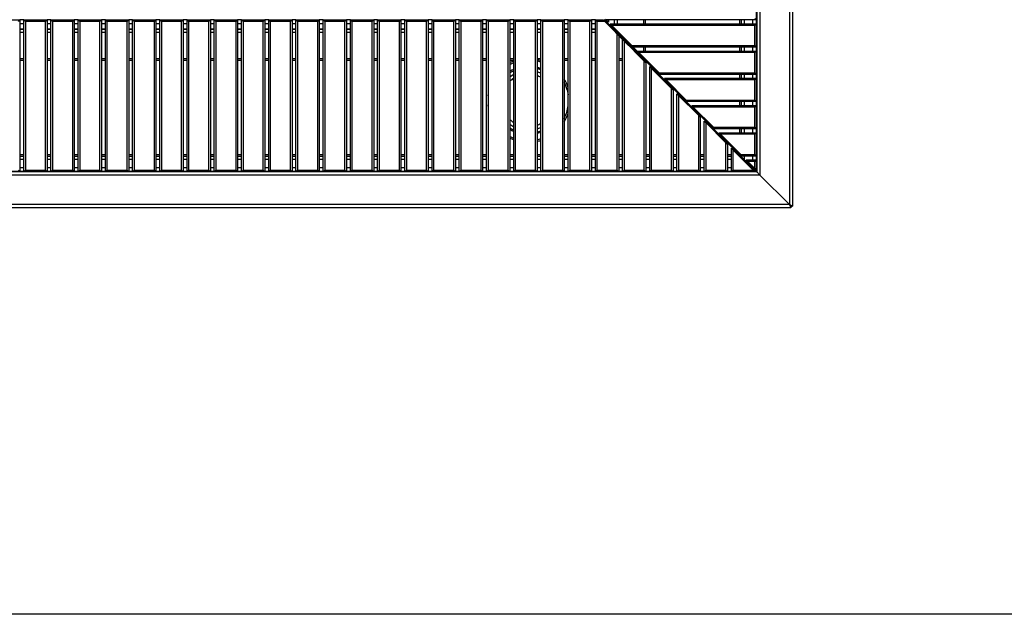
# Model space of a CAD drawing. Units: millimetres. Extents: x -487784 to 86236, y -9200 to 132950.
# Drawn here: x 10734 to 12000, y -9200 to -8436 of the extents above; entities that cross this region are included whole.
import ezdxf

# ---------------------------------------------------------------- set-up
doc = ezdxf.new("R2010")
doc.units = ezdxf.units.MM
doc.layers.add('Estructura', color=40, linetype='Continuous')

msp = doc.modelspace()

# ---------------------------------------------------------------- linework, layer by layer
at = {"color": 7, "linetype": 'Continuous', "lineweight": 25}
for p, q in [((11723.59, -6401.33), (11723.59, -8673.33)), ((11727.59, -6399.33), (11727.59, -8675.33)), ((11681.59, -6443.33), (11681.59, -8631.33)), ((11685.59, -6439.33), (11685.59, -8635.33)), ((11681.09, -8405.83), (11681.09, -8435.83)), ((10704.09, -8435.83), (10734.09, -8435.83)), ((10732.09, -8437.83), (10734.09, -8435.83)), ((10734.09, -8435.83), (10734.09, -8630.83)), ((10739.09, -8435.83), (10734.09, -8435.83)), ((10739.09, -8440.83), (10734.09, -8440.83)), ((10739.09, -8630.83), (10739.09, -8435.83)), ((10739.09, -8435.83), (10741.09, -8437.83)), ((10739.09, -8435.83), (10769.09, -8435.83)), ((10741.09, -8437.83), (10741.09, -8628.83)), ((10767.09, -8437.83), (10741.09, -8437.83)), ((10767.09, -8437.83), (10769.09, -8435.83)), ((10767.09, -8628.83), (10767.09, -8437.83)), ((10769.09, -8435.83), (10769.09, -8630.83)), ((10774.09, -8435.83), (10769.09, -8435.83)), ((10774.09, -8440.83), (10769.09, -8440.83)), ((10774.09, -8630.83), (10774.09, -8435.83)), ((10774.09, -8435.83), (10776.09, -8437.83)), ((10774.09, -8435.83), (10804.09, -8435.83)), ((10776.09, -8437.83), (10776.09, -8628.83)), ((10802.09, -8437.83), (10776.09, -8437.83)), ((10802.09, -8437.83), (10804.09, -8435.83)), ((10802.09, -8628.83), (10802.09, -8437.83)), ((10804.09, -8435.83), (10804.09, -8630.83)), ((10809.09, -8435.83), (10804.09, -8435.83)), ((10809.09, -8440.83), (10804.09, -8440.83)), ((10809.09, -8630.83), (10809.09, -8435.83)), ((10809.09, -8435.83), (10811.09, -8437.83)), ((10809.09, -8435.83), (10839.09, -8435.83)), ((10811.09, -8437.83), (10811.09, -8628.83)), ((10837.09, -8437.83), (10811.09, -8437.83)), ((10837.09, -8437.83), (10839.09, -8435.83)), ((10837.09, -8628.83), (10837.09, -8437.83)), ((10839.09, -8435.83), (10839.09, -8630.83)), ((10844.09, -8435.83), (10839.09, -8435.83)), ((10844.09, -8440.83), (10839.09, -8440.83)), ((10844.09, -8630.83), (10844.09, -8435.83)), ((10844.09, -8435.83), (10846.09, -8437.83)), ((10844.09, -8435.83), (10874.09, -8435.83)), ((10846.09, -8437.83), (10846.09, -8628.83)), ((10872.09, -8437.83), (10846.09, -8437.83)), ((10872.09, -8437.83), (10874.09, -8435.83)), ((10872.09, -8628.83), (10872.09, -8437.83)), ((10874.09, -8435.83), (10874.09, -8630.83)), ((10879.09, -8435.83), (10874.09, -8435.83)), ((10879.09, -8440.83), (10874.09, -8440.83)), ((10879.09, -8435.83), (10881.09, -8437.83)), ((10879.09, -8435.83), (10909.09, -8435.83)), ((10879.09, -8630.83), (10879.09, -8435.83)), ((10881.09, -8437.83), (10881.09, -8628.83)), ((10907.09, -8437.83), (10881.09, -8437.83)), ((10907.09, -8437.83), (10909.09, -8435.83)), ((10907.09, -8628.83), (10907.09, -8437.83)), ((10909.09, -8435.83), (10909.09, -8630.83)), ((10914.09, -8435.83), (10909.09, -8435.83)), ((10914.09, -8440.83), (10909.09, -8440.83)), ((10914.09, -8630.83), (10914.09, -8435.83)), ((10914.09, -8435.83), (10916.09, -8437.83)), ((10914.09, -8435.83), (10944.09, -8435.83)), ((10916.09, -8437.83), (10916.09, -8628.83)), ((10942.09, -8437.83), (10916.09, -8437.83)), ((10942.09, -8437.83), (10944.09, -8435.83)), ((10942.09, -8628.83), (10942.09, -8437.83)), ((10944.09, -8435.83), (10944.09, -8630.83)), ((10949.09, -8435.83), (10944.09, -8435.83)), ((10949.09, -8440.83), (10944.09, -8440.83)), ((10949.09, -8435.83), (10951.09, -8437.83)), ((10949.09, -8435.83), (10979.09, -8435.83)), ((10949.09, -8630.83), (10949.09, -8435.83)), ((10977.09, -8437.83), (10951.09, -8437.83)), ((10951.09, -8437.83), (10951.09, -8628.83)), ((10977.09, -8437.83), (10979.09, -8435.83)), ((10977.09, -8628.83), (10977.09, -8437.83)), ((10979.09, -8435.83), (10979.09, -8630.83)), ((10984.09, -8435.83), (10979.09, -8435.83)), ((10984.09, -8440.83), (10979.09, -8440.83)), ((10984.09, -8630.83), (10984.09, -8435.83)), ((10984.09, -8435.83), (10986.09, -8437.83)), ((10984.09, -8435.83), (11014.09, -8435.83)), ((10986.09, -8437.83), (10986.09, -8628.83)), ((11012.09, -8437.83), (10986.09, -8437.83)), ((11012.09, -8437.83), (11014.09, -8435.83)), ((11012.09, -8628.83), (11012.09, -8437.83)), ((11014.09, -8435.83), (11014.09, -8630.83)), ((11019.09, -8435.83), (11014.09, -8435.83)), ((11019.09, -8440.83), (11014.09, -8440.83)), ((11019.09, -8630.83), (11019.09, -8435.83)), ((11019.09, -8435.83), (11021.09, -8437.83)), ((11019.09, -8435.83), (11049.09, -8435.83)), ((11021.09, -8437.83), (11021.09, -8628.83)), ((11047.09, -8437.83), (11021.09, -8437.83)), ((11047.09, -8437.83), (11049.09, -8435.83)), ((11047.09, -8628.83), (11047.09, -8437.83)), ((11049.09, -8435.83), (11049.09, -8630.83)), ((11054.09, -8435.83), (11049.09, -8435.83)), ((11054.09, -8440.83), (11049.09, -8440.83)), ((11054.09, -8630.83), (11054.09, -8435.83)), ((11054.09, -8435.83), (11056.09, -8437.83)), ((11054.09, -8435.83), (11084.09, -8435.83)), ((11056.09, -8437.83), (11056.09, -8628.83)), ((11082.09, -8437.83), (11056.09, -8437.83)), ((11082.09, -8437.83), (11084.09, -8435.83)), ((11082.09, -8628.83), (11082.09, -8437.83)), ((11084.09, -8435.83), (11084.09, -8630.83)), ((11089.09, -8435.83), (11084.09, -8435.83)), ((11089.09, -8440.83), (11084.09, -8440.83)), ((11089.09, -8630.83), (11089.09, -8435.83)), ((11089.09, -8435.83), (11091.09, -8437.83)), ((11089.09, -8435.83), (11119.09, -8435.83)), ((11091.09, -8437.83), (11091.09, -8628.83)), ((11117.09, -8437.83), (11091.09, -8437.83)), ((11117.09, -8437.83), (11119.09, -8435.83)), ((11117.09, -8628.83), (11117.09, -8437.83)), ((11119.09, -8435.83), (11119.09, -8630.83)), ((11124.09, -8435.83), (11119.09, -8435.83)), ((11124.09, -8440.83), (11119.09, -8440.83)), ((11124.09, -8630.83), (11124.09, -8435.83)), ((11124.09, -8435.83), (11126.09, -8437.83)), ((11124.09, -8435.83), (11154.09, -8435.83)), ((11126.09, -8437.83), (11126.09, -8628.83)), ((11152.09, -8437.83), (11126.09, -8437.83)), ((11152.09, -8437.83), (11154.09, -8435.83)), ((11152.09, -8628.83), (11152.09, -8437.83)), ((11154.09, -8435.83), (11154.09, -8630.83)), ((11159.09, -8435.83), (11154.09, -8435.83)), ((11159.09, -8440.83), (11154.09, -8440.83)), ((11159.09, -8435.83), (11161.09, -8437.83)), ((11159.09, -8435.83), (11189.09, -8435.83)), ((11159.09, -8630.83), (11159.09, -8435.83)), ((11187.09, -8437.83), (11161.09, -8437.83)), ((11161.09, -8437.83), (11161.09, -8628.83)), ((11187.09, -8437.83), (11189.09, -8435.83)), ((11187.09, -8628.83), (11187.09, -8437.83)), ((11189.09, -8435.83), (11189.09, -8630.83)), ((11194.09, -8435.83), (11189.09, -8435.83)), ((11194.09, -8440.83), (11189.09, -8440.83)), ((11194.09, -8435.83), (11196.09, -8437.83)), ((11194.09, -8435.83), (11224.09, -8435.83)), ((11194.09, -8630.83), (11194.09, -8435.83)), ((11222.09, -8437.83), (11196.09, -8437.83)), ((11196.09, -8437.83), (11196.09, -8628.83)), ((11222.09, -8437.83), (11224.09, -8435.83)), ((11222.09, -8628.83), (11222.09, -8437.83)), ((11224.09, -8435.83), (11224.09, -8630.83)), ((11229.09, -8435.83), (11224.09, -8435.83)), ((11229.09, -8440.83), (11224.09, -8440.83)), ((11229.09, -8630.83), (11229.09, -8435.83)), ((11229.09, -8435.83), (11231.09, -8437.83)), ((11229.09, -8435.83), (11259.09, -8435.83)), ((11231.09, -8437.83), (11231.09, -8628.83)), ((11257.09, -8437.83), (11231.09, -8437.83)), ((11257.09, -8437.83), (11259.09, -8435.83)), ((11257.09, -8628.83), (11257.09, -8437.83)), ((11259.09, -8435.83), (11259.09, -8630.83)), ((11264.09, -8435.83), (11259.09, -8435.83)), ((11264.09, -8440.83), (11259.09, -8440.83)), ((11264.09, -8630.83), (11264.09, -8435.83)), ((11264.09, -8435.83), (11266.09, -8437.83)), ((11264.09, -8435.83), (11294.09, -8435.83)), ((11266.09, -8437.83), (11266.09, -8628.83)), ((11292.09, -8437.83), (11266.09, -8437.83)), ((11292.09, -8437.83), (11294.09, -8435.83)), ((11292.09, -8628.83), (11292.09, -8437.83)), ((11294.09, -8435.83), (11294.09, -8630.83)), ((11299.09, -8435.83), (11294.09, -8435.83)), ((11299.09, -8440.83), (11294.09, -8440.83)), ((11299.09, -8435.83), (11301.09, -8437.83)), ((11299.09, -8435.83), (11329.09, -8435.83)), ((11299.09, -8630.83), (11299.09, -8435.83)), ((11327.09, -8437.83), (11301.09, -8437.83)), ((11301.09, -8437.83), (11301.09, -8628.83)), ((11327.09, -8437.83), (11329.09, -8435.83)), ((11327.09, -8628.83), (11327.09, -8437.83)), ((11329.09, -8435.83), (11329.09, -8630.83)), ((11334.09, -8435.83), (11329.09, -8435.83)), ((11334.09, -8440.83), (11329.09, -8440.83)), ((11334.09, -8630.83), (11334.09, -8435.83)), ((11334.09, -8435.83), (11336.09, -8437.83)), ((11334.09, -8435.83), (11364.09, -8435.83)), ((11336.09, -8437.83), (11336.09, -8628.83)), ((11362.09, -8437.83), (11336.09, -8437.83)), ((11362.09, -8437.83), (11364.09, -8435.83)), ((11362.09, -8628.83), (11362.09, -8437.83)), ((11364.09, -8435.83), (11364.09, -8630.83)), ((11369.09, -8435.83), (11364.09, -8435.83)), ((11369.09, -8440.83), (11364.09, -8440.83)), ((11369.09, -8435.83), (11371.09, -8437.83)), ((11369.09, -8435.83), (11399.09, -8435.83)), ((11369.09, -8630.83), (11369.09, -8435.83)), ((11397.09, -8437.83), (11371.09, -8437.83)), ((11371.09, -8437.83), (11371.09, -8628.83)), ((11397.09, -8437.83), (11399.09, -8435.83)), ((11397.09, -8628.83), (11397.09, -8437.83)), ((11399.09, -8435.83), (11399.09, -8630.83)), ((11404.09, -8435.83), (11399.09, -8435.83)), ((11404.09, -8440.83), (11399.09, -8440.83)), ((11404.09, -8435.83), (11406.09, -8437.83)), ((11404.09, -8435.83), (11434.09, -8435.83)), ((11404.09, -8630.83), (11404.09, -8435.83)), ((11432.09, -8437.83), (11406.09, -8437.83)), ((11406.09, -8437.83), (11406.09, -8628.83)), ((11432.09, -8437.83), (11434.09, -8435.83)), ((11432.09, -8628.83), (11432.09, -8437.83)), ((11434.09, -8435.83), (11434.09, -8630.83)), ((11439.09, -8435.83), (11434.09, -8435.83)), ((11439.09, -8440.83), (11434.09, -8440.83)), ((11439.09, -8630.83), (11439.09, -8435.83)), ((11439.09, -8435.83), (11441.09, -8437.83)), ((11439.09, -8435.83), (11469.09, -8435.83)), ((11441.09, -8437.83), (11441.09, -8628.83)), ((11467.09, -8437.83), (11441.09, -8437.83)), ((11467.09, -8437.83), (11469.09, -8435.83)), ((11467.09, -8628.83), (11467.09, -8437.83)), ((11469.09, -8435.83), (11469.09, -8630.83)), ((11474.09, -8435.83), (11469.09, -8435.83)), ((11474.09, -8440.83), (11469.09, -8440.83)), ((11474.09, -8630.83), (11474.09, -8435.83)), ((11474.09, -8435.83), (11476.09, -8437.83)), ((11474.09, -8435.83), (11484.09, -8435.83)), ((11476.09, -8437.83), (11476.09, -8628.83)), ((11486.09, -8437.83), (11476.09, -8437.83)), ((11484.09, -8435.83), (11486.09, -8437.83)), ((11498.09, -8447.83), (11485.59, -8435.33)), ((11486.09, -8437.83), (11502.09, -8453.83)), ((11487.09, -8434.83), (11488.09, -8435.83)), ((11681.09, -8435.83), (11488.09, -8435.83)), ((11491.09, -8438.83), (11488.09, -8435.83)), ((11491.09, -8435.83), (11491.09, -8438.83)), ((11493.09, -8440.83), (11495.09, -8442.83)), ((11493.09, -8440.83), (11681.09, -8440.83)), ((11679.09, -8442.83), (11495.09, -8442.83)), ((11495.09, -8442.83), (11521.09, -8468.83)), ((11498.09, -8435.83), (11498.09, -8440.83)), ((11498.24, -8435.83), (11498.24, -8440.83)), ((11502.18, -8435.83), (11502.18, -8440.83)), ((11536.22, -8435.83), (11536.22, -8440.83)), ((11538.19, -8435.83), (11538.19, -8440.83)), ((11659.59, -8435.83), (11659.59, -8440.83)), ((11661.59, -8435.83), (11661.59, -8440.83)), ((11665.59, -8435.83), (11665.59, -8440.83)), ((11676.09, -8435.83), (11676.09, -8440.83)), ((11681.09, -8435.83), (11679.09, -8433.83)), ((11679.09, -8442.83), (11681.09, -8440.83)), ((11679.09, -8468.83), (11679.09, -8442.83)), ((11681.09, -8435.83), (11681.09, -8440.83)), ((11681.09, -8440.83), (11681.09, -8470.83)), ((10739.09, -8447.83), (10734.09, -8447.83)), ((10739.09, -8447.98), (10734.09, -8447.98)), ((10739.09, -8451.92), (10734.09, -8451.92)), ((10774.09, -8447.83), (10769.09, -8447.83)), ((10774.09, -8447.98), (10769.09, -8447.98)), ((10774.09, -8451.92), (10769.09, -8451.92)), ((10809.09, -8447.83), (10804.09, -8447.83)), ((10809.09, -8447.98), (10804.09, -8447.98)), ((10809.09, -8451.92), (10804.09, -8451.92)), ((10844.09, -8447.83), (10839.09, -8447.83)), ((10844.09, -8447.98), (10839.09, -8447.98)), ((10844.09, -8451.92), (10839.09, -8451.92)), ((10879.09, -8447.83), (10874.09, -8447.83)), ((10879.09, -8447.98), (10874.09, -8447.98)), ((10879.09, -8451.92), (10874.09, -8451.92)), ((10914.09, -8447.83), (10909.09, -8447.83)), ((10914.09, -8447.98), (10909.09, -8447.98)), ((10914.09, -8451.92), (10909.09, -8451.92)), ((10949.09, -8447.83), (10944.09, -8447.83)), ((10949.09, -8447.98), (10944.09, -8447.98)), ((10949.09, -8451.92), (10944.09, -8451.92)), ((10984.09, -8447.83), (10979.09, -8447.83)), ((10984.09, -8447.98), (10979.09, -8447.98)), ((10984.09, -8451.92), (10979.09, -8451.92)), ((11019.09, -8447.83), (11014.09, -8447.83)), ((11019.09, -8447.98), (11014.09, -8447.98)), ((11019.09, -8451.92), (11014.09, -8451.92)), ((11054.09, -8447.83), (11049.09, -8447.83)), ((11054.09, -8447.98), (11049.09, -8447.98)), ((11054.09, -8451.92), (11049.09, -8451.92)), ((11089.09, -8447.83), (11084.09, -8447.83)), ((11089.09, -8447.98), (11084.09, -8447.98)), ((11089.09, -8451.92), (11084.09, -8451.92)), ((11124.09, -8447.83), (11119.09, -8447.83)), ((11124.09, -8447.98), (11119.09, -8447.98)), ((11124.09, -8451.92), (11119.09, -8451.92)), ((11159.09, -8447.83), (11154.09, -8447.83)), ((11159.09, -8447.98), (11154.09, -8447.98)), ((11159.09, -8451.92), (11154.09, -8451.92)), ((11194.09, -8447.83), (11189.09, -8447.83)), ((11194.09, -8447.98), (11189.09, -8447.98)), ((11194.09, -8451.92), (11189.09, -8451.92)), ((11229.09, -8447.83), (11224.09, -8447.83)), ((11229.09, -8447.98), (11224.09, -8447.98)), ((11229.09, -8451.92), (11224.09, -8451.92)), ((11264.09, -8447.83), (11259.09, -8447.83)), ((11264.09, -8447.98), (11259.09, -8447.98)), ((11264.09, -8451.92), (11259.09, -8451.92)), ((11299.09, -8447.83), (11294.09, -8447.83)), ((11299.09, -8447.98), (11294.09, -8447.98)), ((11299.09, -8451.92), (11294.09, -8451.92)), ((11334.09, -8447.83), (11329.09, -8447.83)), ((11334.09, -8447.98), (11329.09, -8447.98)), ((11334.09, -8451.92), (11329.09, -8451.92)), ((11369.09, -8447.83), (11364.09, -8447.83)), ((11369.09, -8447.98), (11364.09, -8447.98)), ((11369.09, -8451.92), (11364.09, -8451.92)), ((11404.09, -8447.83), (11399.09, -8447.83)), ((11404.09, -8447.98), (11399.09, -8447.98)), ((11404.09, -8451.92), (11399.09, -8451.92)), ((11439.09, -8447.83), (11434.09, -8447.83)), ((11439.09, -8447.98), (11434.09, -8447.98)), ((11439.09, -8451.92), (11434.09, -8451.92)), ((11474.09, -8447.83), (11469.09, -8447.83)), ((11474.09, -8447.98), (11469.09, -8447.98)), ((11474.09, -8451.92), (11469.09, -8451.92)), ((11498.09, -8447.83), (11496.09, -8447.83)), ((11498.24, -8447.98), (11496.24, -8447.98)), ((11498.09, -8445.83), (11498.09, -8447.83)), ((11498.09, -8447.83), (11498.24, -8447.98)), ((11498.24, -8445.98), (11498.24, -8447.98)), ((11498.24, -8447.98), (11500.21, -8451.92)), ((11498.24, -8447.98), (11500.21, -8449.95)), ((11502.18, -8449.95), (11498.24, -8447.98)), ((11500.21, -8449.95), (11498.24, -8447.98)), ((11500.21, -8451.92), (11500.18, -8451.92)), ((11500.21, -8449.95), (11500.21, -8451.92)), ((11500.21, -8449.95), (11534.25, -8483.98)), ((11500.21, -8449.95), (11502.18, -8449.95)), ((11500.21, -8451.92), (11534.25, -8485.95)), ((11502.09, -8628.83), (11502.09, -8453.83)), ((11502.09, -8453.83), (11504.09, -8455.83)), ((11502.18, -8449.92), (11502.18, -8449.95)), ((11536.22, -8483.98), (11502.18, -8449.95)), ((11504.09, -8455.83), (11504.09, -8630.83)), ((11509.09, -8630.83), (11509.09, -8460.83)), ((11509.09, -8460.83), (11511.09, -8462.83)), ((11511.09, -8462.83), (11511.09, -8628.83)), ((11511.09, -8462.83), (11537.09, -8488.83)), ((11521.09, -8468.83), (11679.09, -8468.83)), ((11521.09, -8468.83), (11523.09, -8470.83)), ((11681.09, -8470.83), (11679.09, -8468.83)), ((11681.09, -8470.83), (11523.09, -8470.83)), ((11528.09, -8475.83), (11530.09, -8477.83)), ((11528.09, -8475.83), (11681.09, -8475.83)), ((11530.09, -8477.83), (11556.09, -8503.83)), ((11679.09, -8477.83), (11530.09, -8477.83)), ((11536.22, -8470.83), (11536.22, -8475.83)), ((11538.19, -8470.83), (11538.19, -8475.83)), ((11659.59, -8470.83), (11659.59, -8475.83)), ((11661.59, -8470.83), (11661.59, -8475.83)), ((11665.59, -8470.83), (11665.59, -8475.83)), ((11676.09, -8470.83), (11676.09, -8475.83)), ((11679.09, -8477.83), (11681.09, -8475.83)), ((11679.09, -8503.83), (11679.09, -8477.83)), ((11681.09, -8470.83), (11681.09, -8475.83)), ((11681.09, -8475.83), (11681.09, -8505.83)), ((10739.09, -8485.95), (10734.09, -8485.95)), ((10739.09, -8487.92), (10734.09, -8487.92)), ((10774.09, -8485.95), (10769.09, -8485.95)), ((10774.09, -8487.92), (10769.09, -8487.92)), ((10809.09, -8485.95), (10804.09, -8485.95)), ((10809.09, -8487.92), (10804.09, -8487.92)), ((10844.09, -8485.95), (10839.09, -8485.95)), ((10844.09, -8487.92), (10839.09, -8487.92)), ((10879.09, -8485.95), (10874.09, -8485.95)), ((10879.09, -8487.92), (10874.09, -8487.92)), ((10914.09, -8485.95), (10909.09, -8485.95)), ((10914.09, -8487.92), (10909.09, -8487.92)), ((10949.09, -8485.95), (10944.09, -8485.95)), ((10949.09, -8487.92), (10944.09, -8487.92)), ((10984.09, -8485.95), (10979.09, -8485.95)), ((10984.09, -8487.92), (10979.09, -8487.92)), ((11019.09, -8485.95), (11014.09, -8485.95)), ((11019.09, -8487.92), (11014.09, -8487.92)), ((11054.09, -8485.95), (11049.09, -8485.95)), ((11054.09, -8487.92), (11049.09, -8487.92)), ((11089.09, -8485.95), (11084.09, -8485.95)), ((11089.09, -8487.92), (11084.09, -8487.92)), ((11124.09, -8485.95), (11119.09, -8485.95)), ((11124.09, -8487.92), (11119.09, -8487.92)), ((11159.09, -8485.95), (11154.09, -8485.95)), ((11159.09, -8487.92), (11154.09, -8487.92)), ((11194.09, -8485.95), (11189.09, -8485.95)), ((11194.09, -8487.92), (11189.09, -8487.92)), ((11229.09, -8485.95), (11224.09, -8485.95)), ((11229.09, -8487.92), (11224.09, -8487.92)), ((11264.09, -8485.95), (11259.09, -8485.95)), ((11264.09, -8487.92), (11259.09, -8487.92)), ((11299.09, -8485.95), (11294.09, -8485.95)), ((11299.09, -8487.92), (11294.09, -8487.92)), ((11334.09, -8485.95), (11329.09, -8485.95)), ((11334.09, -8487.92), (11329.09, -8487.92)), ((11369.09, -8485.95), (11364.09, -8485.95)), ((11369.09, -8487.92), (11364.09, -8487.92)), ((11404.09, -8485.95), (11399.09, -8485.95)), ((11439.09, -8485.95), (11434.09, -8485.95)), ((11439.09, -8487.92), (11434.09, -8487.92)), ((11474.09, -8485.95), (11469.09, -8485.95)), ((11474.09, -8487.92), (11469.09, -8487.92)), ((11509.09, -8485.95), (11504.09, -8485.95)), ((11509.09, -8487.92), (11504.09, -8487.92)), ((11534.25, -8485.95), (11534.22, -8485.95)), ((11534.25, -8483.98), (11534.25, -8485.95)), ((11534.25, -8483.98), (11538.19, -8487.92)), ((11534.25, -8483.98), (11536.22, -8483.98)), ((11538.19, -8487.92), (11534.25, -8483.98)), ((11534.25, -8485.95), (11538.19, -8487.92)), ((11538.19, -8487.92), (11536.19, -8487.92)), ((11536.22, -8483.95), (11536.22, -8483.98)), ((11538.19, -8487.92), (11536.22, -8483.98)), ((11537.09, -8628.83), (11537.09, -8488.83)), ((11537.09, -8488.83), (11539.09, -8490.83)), ((11538.19, -8485.92), (11538.19, -8487.92)), ((11538.19, -8487.92), (11659.59, -8609.33)), ((11539.09, -8490.83), (11539.09, -8630.83)), ((11544.09, -8630.83), (11544.09, -8495.83)), ((11544.09, -8495.83), (11546.09, -8497.83)), ((11546.09, -8497.83), (11546.09, -8628.83)), ((11546.09, -8497.83), (11572.09, -8523.83)), ((11556.09, -8503.83), (11679.09, -8503.83)), ((11556.09, -8503.83), (11558.09, -8505.83)), ((11681.09, -8505.83), (11558.09, -8505.83)), ((11659.59, -8505.83), (11659.59, -8510.83)), ((11661.59, -8505.83), (11661.59, -8510.83)), ((11665.59, -8505.83), (11665.59, -8510.83)), ((11676.09, -8505.83), (11676.09, -8510.83)), ((11681.09, -8505.83), (11679.09, -8503.83)), ((11681.09, -8505.83), (11681.09, -8510.83)), ((11563.09, -8510.83), (11565.09, -8512.83)), ((11563.09, -8510.83), (11681.09, -8510.83)), ((11565.09, -8512.83), (11591.09, -8538.83)), ((11679.09, -8512.83), (11565.09, -8512.83)), ((11679.09, -8512.83), (11681.09, -8510.83)), ((11679.09, -8538.83), (11679.09, -8512.83)), ((11681.09, -8510.83), (11681.09, -8540.83)), ((11572.09, -8628.83), (11572.09, -8523.83)), ((11572.09, -8523.83), (11574.09, -8525.83)), ((11574.09, -8525.83), (11574.09, -8630.83)), ((11579.09, -8630.83), (11579.09, -8530.83)), ((11579.09, -8530.83), (11581.09, -8532.83)), ((11581.09, -8532.83), (11581.09, -8628.83)), ((11581.09, -8532.83), (11607.09, -8558.83)), ((11591.09, -8538.83), (11679.09, -8538.83)), ((11591.09, -8538.83), (11593.09, -8540.83)), ((11681.09, -8540.83), (11593.09, -8540.83)), ((11598.09, -8545.83), (11600.09, -8547.83)), ((11598.09, -8545.83), (11681.09, -8545.83)), ((11659.59, -8540.83), (11659.59, -8545.83)), ((11661.59, -8540.83), (11661.59, -8545.83)), ((11665.59, -8540.83), (11665.59, -8545.83)), ((11676.09, -8540.83), (11676.09, -8545.83)), ((11681.09, -8540.83), (11679.09, -8538.83)), ((11679.09, -8547.83), (11681.09, -8545.83)), ((11681.09, -8540.83), (11681.09, -8545.83)), ((11681.09, -8545.83), (11681.09, -8575.83)), ((11679.09, -8547.83), (11600.09, -8547.83)), ((11600.09, -8547.83), (11626.09, -8573.83)), ((11607.09, -8628.83), (11607.09, -8558.83)), ((11607.09, -8558.83), (11609.09, -8560.83)), ((11679.09, -8573.83), (11679.09, -8547.83)), ((11609.09, -8560.83), (11609.09, -8630.83)), ((11614.09, -8630.83), (11614.09, -8565.83)), ((11614.09, -8565.83), (11616.09, -8567.83)), ((11616.09, -8567.83), (11616.09, -8628.83)), ((11616.09, -8567.83), (11642.09, -8593.83)), ((11626.09, -8573.83), (11679.09, -8573.83)), ((11626.09, -8573.83), (11628.09, -8575.83)), ((11681.09, -8575.83), (11628.09, -8575.83)), ((11633.09, -8580.83), (11681.09, -8580.83)), ((11633.09, -8580.83), (11635.09, -8582.83)), ((11679.09, -8582.83), (11635.09, -8582.83)), ((11635.09, -8582.83), (11661.09, -8608.83)), ((11659.59, -8575.83), (11659.59, -8580.83)), ((11661.59, -8575.83), (11661.59, -8580.83)), ((11665.59, -8575.83), (11665.59, -8580.83)), ((11676.09, -8575.83), (11676.09, -8580.83)), ((11681.09, -8575.83), (11679.09, -8573.83)), ((11679.09, -8582.83), (11681.09, -8580.83)), ((11679.09, -8608.83), (11679.09, -8582.83)), ((11681.09, -8575.83), (11681.09, -8580.83)), ((11681.09, -8580.83), (11681.09, -8610.83)), ((11642.09, -8628.83), (11642.09, -8593.83)), ((11642.09, -8593.83), (11644.09, -8595.83)), ((11644.09, -8595.83), (11644.09, -8630.83)), ((10739.09, -8609.33), (10734.09, -8609.33)), ((10774.09, -8609.33), (10769.09, -8609.33)), ((10809.09, -8609.33), (10804.09, -8609.33)), ((10844.09, -8609.33), (10839.09, -8609.33)), ((10879.09, -8609.33), (10874.09, -8609.33)), ((10914.09, -8609.33), (10909.09, -8609.33)), ((10949.09, -8609.33), (10944.09, -8609.33)), ((10984.09, -8609.33), (10979.09, -8609.33)), ((11019.09, -8609.33), (11014.09, -8609.33)), ((11054.09, -8609.33), (11049.09, -8609.33)), ((11089.09, -8609.33), (11084.09, -8609.33)), ((11124.09, -8609.33), (11119.09, -8609.33)), ((11159.09, -8609.33), (11154.09, -8609.33)), ((11194.09, -8609.33), (11189.09, -8609.33)), ((11229.09, -8609.33), (11224.09, -8609.33)), ((11264.09, -8609.33), (11259.09, -8609.33)), ((11299.09, -8609.33), (11294.09, -8609.33)), ((11334.09, -8609.33), (11329.09, -8609.33)), ((11369.09, -8609.33), (11364.09, -8609.33)), ((11404.09, -8609.33), (11399.09, -8609.33)), ((11439.09, -8609.33), (11434.09, -8609.33)), ((11474.09, -8609.33), (11469.09, -8609.33)), ((11509.09, -8609.33), (11504.09, -8609.33)), ((11544.09, -8609.33), (11539.09, -8609.33)), ((11579.09, -8609.33), (11574.09, -8609.33)), ((11614.09, -8609.33), (11609.09, -8609.33)), ((11649.09, -8609.33), (11644.09, -8609.33)), ((11649.09, -8630.83), (11649.09, -8600.83)), ((11649.09, -8600.83), (11651.09, -8602.83)), ((11651.09, -8602.83), (11651.09, -8628.83)), ((11651.09, -8602.83), (11677.09, -8628.83)), ((11659.59, -8609.33), (11657.59, -8609.33)), ((11659.59, -8607.33), (11659.59, -8609.33)), ((11659.59, -8609.33), (11661.59, -8611.33)), ((11661.59, -8611.33), (11659.59, -8609.33)), ((11661.09, -8608.83), (11679.09, -8608.83)), ((11661.09, -8608.83), (11663.09, -8610.83)), ((11661.59, -8609.33), (11661.59, -8611.33)), ((11681.09, -8610.83), (11679.09, -8608.83)), ((10739.09, -8611.33), (10734.09, -8611.33)), ((10739.09, -8615.33), (10734.09, -8615.33)), ((10774.09, -8611.33), (10769.09, -8611.33)), ((10774.09, -8615.33), (10769.09, -8615.33)), ((10809.09, -8611.33), (10804.09, -8611.33)), ((10809.09, -8615.33), (10804.09, -8615.33)), ((10844.09, -8611.33), (10839.09, -8611.33)), ((10844.09, -8615.33), (10839.09, -8615.33)), ((10879.09, -8611.33), (10874.09, -8611.33)), ((10879.09, -8615.33), (10874.09, -8615.33)), ((10914.09, -8611.33), (10909.09, -8611.33)), ((10914.09, -8615.33), (10909.09, -8615.33)), ((10949.09, -8611.33), (10944.09, -8611.33)), ((10949.09, -8615.33), (10944.09, -8615.33)), ((10984.09, -8611.33), (10979.09, -8611.33)), ((10984.09, -8615.33), (10979.09, -8615.33)), ((11019.09, -8611.33), (11014.09, -8611.33)), ((11019.09, -8615.33), (11014.09, -8615.33)), ((11054.09, -8611.33), (11049.09, -8611.33)), ((11054.09, -8615.33), (11049.09, -8615.33)), ((11089.09, -8611.33), (11084.09, -8611.33)), ((11089.09, -8615.33), (11084.09, -8615.33)), ((11124.09, -8611.33), (11119.09, -8611.33)), ((11124.09, -8615.33), (11119.09, -8615.33)), ((11159.09, -8611.33), (11154.09, -8611.33)), ((11159.09, -8615.33), (11154.09, -8615.33)), ((11194.09, -8611.33), (11189.09, -8611.33)), ((11194.09, -8615.33), (11189.09, -8615.33)), ((11229.09, -8611.33), (11224.09, -8611.33)), ((11229.09, -8615.33), (11224.09, -8615.33)), ((11264.09, -8611.33), (11259.09, -8611.33)), ((11264.09, -8615.33), (11259.09, -8615.33)), ((11299.09, -8611.33), (11294.09, -8611.33)), ((11299.09, -8615.33), (11294.09, -8615.33)), ((11334.09, -8611.33), (11329.09, -8611.33)), ((11334.09, -8615.33), (11329.09, -8615.33)), ((11369.09, -8611.33), (11364.09, -8611.33)), ((11369.09, -8615.33), (11364.09, -8615.33)), ((11404.09, -8611.33), (11399.09, -8611.33)), ((11404.09, -8615.33), (11399.09, -8615.33)), ((11439.09, -8611.33), (11434.09, -8611.33)), ((11439.09, -8615.33), (11434.09, -8615.33)), ((11474.09, -8611.33), (11469.09, -8611.33)), ((11474.09, -8615.33), (11469.09, -8615.33)), ((11509.09, -8611.33), (11504.09, -8611.33)), ((11509.09, -8615.33), (11504.09, -8615.33)), ((11544.09, -8611.33), (11539.09, -8611.33)), ((11544.09, -8615.33), (11539.09, -8615.33)), ((11579.09, -8611.33), (11574.09, -8611.33)), ((11579.09, -8615.33), (11574.09, -8615.33)), ((11614.09, -8611.33), (11609.09, -8611.33)), ((11614.09, -8615.33), (11609.09, -8615.33)), ((11649.09, -8611.33), (11644.09, -8611.33)), ((11649.09, -8615.33), (11644.09, -8615.33)), ((11661.59, -8611.33), (11659.59, -8611.33)), ((11661.59, -8611.33), (11665.59, -8615.33)), ((11665.59, -8615.33), (11661.59, -8611.33)), ((11681.09, -8610.83), (11663.09, -8610.83)), ((11665.59, -8615.33), (11663.59, -8615.33)), ((11665.59, -8610.83), (11665.59, -8615.33)), ((11665.59, -8615.33), (11679.59, -8629.33)), ((11668.09, -8615.83), (11681.09, -8615.83)), ((11668.09, -8615.83), (11670.09, -8617.83)), ((11679.09, -8617.83), (11670.09, -8617.83)), ((11670.09, -8617.83), (11679.09, -8626.83)), ((11676.09, -8610.83), (11676.09, -8615.83)), ((11681.09, -8615.83), (11679.09, -8617.83)), ((11679.09, -8626.83), (11679.09, -8617.83)), ((11681.09, -8610.83), (11681.09, -8615.83)), ((11681.09, -8615.83), (11681.09, -8628.83)), ((11681.59, -8631.33), (9093.59, -8631.33)), ((10734.09, -8630.83), (10704.09, -8630.83)), ((10732.09, -8628.83), (10734.09, -8630.83)), ((10739.09, -8625.83), (10734.09, -8625.83)), ((10739.09, -8630.83), (10734.09, -8630.83)), ((10739.09, -8630.83), (10741.09, -8628.83)), ((10769.09, -8630.83), (10739.09, -8630.83)), ((10741.09, -8628.83), (10767.09, -8628.83)), ((10767.09, -8628.83), (10769.09, -8630.83)), ((10774.09, -8625.83), (10769.09, -8625.83)), ((10774.09, -8630.83), (10769.09, -8630.83)), ((10774.09, -8630.83), (10776.09, -8628.83)), ((10804.09, -8630.83), (10774.09, -8630.83)), ((10776.09, -8628.83), (10802.09, -8628.83)), ((10802.09, -8628.83), (10804.09, -8630.83)), ((10809.09, -8625.83), (10804.09, -8625.83)), ((10809.09, -8630.83), (10804.09, -8630.83)), ((10809.09, -8630.83), (10811.09, -8628.83)), ((10839.09, -8630.83), (10809.09, -8630.83)), ((10811.09, -8628.83), (10837.09, -8628.83)), ((10837.09, -8628.83), (10839.09, -8630.83)), ((10844.09, -8625.83), (10839.09, -8625.83)), ((10844.09, -8630.83), (10839.09, -8630.83)), ((10844.09, -8630.83), (10846.09, -8628.83)), ((10874.09, -8630.83), (10844.09, -8630.83)), ((10846.09, -8628.83), (10872.09, -8628.83)), ((10872.09, -8628.83), (10874.09, -8630.83)), ((10879.09, -8625.83), (10874.09, -8625.83)), ((10879.09, -8630.83), (10874.09, -8630.83)), ((10879.09, -8630.83), (10881.09, -8628.83)), ((10909.09, -8630.83), (10879.09, -8630.83)), ((10881.09, -8628.83), (10907.09, -8628.83)), ((10907.09, -8628.83), (10909.09, -8630.83)), ((10914.09, -8625.83), (10909.09, -8625.83)), ((10914.09, -8630.83), (10909.09, -8630.83)), ((10914.09, -8630.83), (10916.09, -8628.83)), ((10944.09, -8630.83), (10914.09, -8630.83)), ((10916.09, -8628.83), (10942.09, -8628.83)), ((10942.09, -8628.83), (10944.09, -8630.83)), ((10949.09, -8625.83), (10944.09, -8625.83)), ((10949.09, -8630.83), (10944.09, -8630.83)), ((10949.09, -8630.83), (10951.09, -8628.83)), ((10979.09, -8630.83), (10949.09, -8630.83)), ((10951.09, -8628.83), (10977.09, -8628.83)), ((10977.09, -8628.83), (10979.09, -8630.83)), ((10984.09, -8625.83), (10979.09, -8625.83)), ((10984.09, -8630.83), (10979.09, -8630.83)), ((10984.09, -8630.83), (10986.09, -8628.83)), ((11014.09, -8630.83), (10984.09, -8630.83)), ((10986.09, -8628.83), (11012.09, -8628.83)), ((11012.09, -8628.83), (11014.09, -8630.83)), ((11019.09, -8625.83), (11014.09, -8625.83)), ((11019.09, -8630.83), (11014.09, -8630.83)), ((11019.09, -8630.83), (11021.09, -8628.83)), ((11049.09, -8630.83), (11019.09, -8630.83)), ((11021.09, -8628.83), (11047.09, -8628.83)), ((11047.09, -8628.83), (11049.09, -8630.83)), ((11054.09, -8625.83), (11049.09, -8625.83)), ((11054.09, -8630.83), (11049.09, -8630.83)), ((11054.09, -8630.83), (11056.09, -8628.83)), ((11084.09, -8630.83), (11054.09, -8630.83)), ((11056.09, -8628.83), (11082.09, -8628.83)), ((11082.09, -8628.83), (11084.09, -8630.83)), ((11089.09, -8625.83), (11084.09, -8625.83)), ((11089.09, -8630.83), (11084.09, -8630.83)), ((11089.09, -8630.83), (11091.09, -8628.83)), ((11119.09, -8630.83), (11089.09, -8630.83)), ((11091.09, -8628.83), (11117.09, -8628.83)), ((11117.09, -8628.83), (11119.09, -8630.83)), ((11124.09, -8625.83), (11119.09, -8625.83)), ((11124.09, -8630.83), (11119.09, -8630.83)), ((11124.09, -8630.83), (11126.09, -8628.83)), ((11154.09, -8630.83), (11124.09, -8630.83)), ((11126.09, -8628.83), (11152.09, -8628.83)), ((11152.09, -8628.83), (11154.09, -8630.83)), ((11159.09, -8625.83), (11154.09, -8625.83)), ((11159.09, -8630.83), (11154.09, -8630.83)), ((11159.09, -8630.83), (11161.09, -8628.83)), ((11189.09, -8630.83), (11159.09, -8630.83)), ((11161.09, -8628.83), (11187.09, -8628.83)), ((11187.09, -8628.83), (11189.09, -8630.83)), ((11194.09, -8625.83), (11189.09, -8625.83)), ((11194.09, -8630.83), (11189.09, -8630.83)), ((11194.09, -8630.83), (11196.09, -8628.83)), ((11224.09, -8630.83), (11194.09, -8630.83)), ((11196.09, -8628.83), (11222.09, -8628.83)), ((11222.09, -8628.83), (11224.09, -8630.83)), ((11229.09, -8625.83), (11224.09, -8625.83)), ((11229.09, -8630.83), (11224.09, -8630.83)), ((11229.09, -8630.83), (11231.09, -8628.83)), ((11259.09, -8630.83), (11229.09, -8630.83)), ((11231.09, -8628.83), (11257.09, -8628.83)), ((11257.09, -8628.83), (11259.09, -8630.83)), ((11264.09, -8625.83), (11259.09, -8625.83)), ((11264.09, -8630.83), (11259.09, -8630.83)), ((11264.09, -8630.83), (11266.09, -8628.83)), ((11294.09, -8630.83), (11264.09, -8630.83)), ((11266.09, -8628.83), (11292.09, -8628.83)), ((11292.09, -8628.83), (11294.09, -8630.83)), ((11299.09, -8625.83), (11294.09, -8625.83)), ((11299.09, -8630.83), (11294.09, -8630.83)), ((11299.09, -8630.83), (11301.09, -8628.83)), ((11329.09, -8630.83), (11299.09, -8630.83)), ((11301.09, -8628.83), (11327.09, -8628.83)), ((11327.09, -8628.83), (11329.09, -8630.83)), ((11334.09, -8625.83), (11329.09, -8625.83)), ((11334.09, -8630.83), (11329.09, -8630.83)), ((11334.09, -8630.83), (11336.09, -8628.83)), ((11364.09, -8630.83), (11334.09, -8630.83)), ((11336.09, -8628.83), (11362.09, -8628.83)), ((11362.09, -8628.83), (11364.09, -8630.83)), ((11369.09, -8625.83), (11364.09, -8625.83)), ((11369.09, -8630.83), (11364.09, -8630.83)), ((11369.09, -8630.83), (11371.09, -8628.83)), ((11399.09, -8630.83), (11369.09, -8630.83)), ((11371.09, -8628.83), (11397.09, -8628.83)), ((11397.09, -8628.83), (11399.09, -8630.83)), ((11404.09, -8625.83), (11399.09, -8625.83)), ((11404.09, -8630.83), (11399.09, -8630.83)), ((11404.09, -8630.83), (11406.09, -8628.83)), ((11434.09, -8630.83), (11404.09, -8630.83)), ((11406.09, -8628.83), (11432.09, -8628.83)), ((11432.09, -8628.83), (11434.09, -8630.83)), ((11439.09, -8625.83), (11434.09, -8625.83)), ((11439.09, -8630.83), (11434.09, -8630.83)), ((11439.09, -8630.83), (11441.09, -8628.83)), ((11469.09, -8630.83), (11439.09, -8630.83)), ((11441.09, -8628.83), (11467.09, -8628.83)), ((11467.09, -8628.83), (11469.09, -8630.83)), ((11474.09, -8625.83), (11469.09, -8625.83)), ((11474.09, -8630.83), (11469.09, -8630.83)), ((11474.09, -8630.83), (11476.09, -8628.83)), ((11504.09, -8630.83), (11474.09, -8630.83)), ((11476.09, -8628.83), (11502.09, -8628.83)), ((11502.09, -8628.83), (11504.09, -8630.83)), ((11509.09, -8625.83), (11504.09, -8625.83)), ((11509.09, -8630.83), (11504.09, -8630.83)), ((11509.09, -8630.83), (11511.09, -8628.83)), ((11539.09, -8630.83), (11509.09, -8630.83)), ((11511.09, -8628.83), (11537.09, -8628.83)), ((11537.09, -8628.83), (11539.09, -8630.83)), ((11544.09, -8625.83), (11539.09, -8625.83)), ((11544.09, -8630.83), (11539.09, -8630.83)), ((11544.09, -8630.83), (11546.09, -8628.83)), ((11574.09, -8630.83), (11544.09, -8630.83)), ((11546.09, -8628.83), (11572.09, -8628.83)), ((11572.09, -8628.83), (11574.09, -8630.83)), ((11579.09, -8625.83), (11574.09, -8625.83)), ((11579.09, -8630.83), (11574.09, -8630.83)), ((11579.09, -8630.83), (11581.09, -8628.83)), ((11609.09, -8630.83), (11579.09, -8630.83)), ((11581.09, -8628.83), (11607.09, -8628.83)), ((11607.09, -8628.83), (11609.09, -8630.83)), ((11614.09, -8625.83), (11609.09, -8625.83)), ((11614.09, -8630.83), (11609.09, -8630.83)), ((11614.09, -8630.83), (11616.09, -8628.83)), ((11644.09, -8630.83), (11614.09, -8630.83)), ((11616.09, -8628.83), (11642.09, -8628.83)), ((11642.09, -8628.83), (11644.09, -8630.83)), ((11649.09, -8625.83), (11644.09, -8625.83)), ((11649.09, -8630.83), (11644.09, -8630.83)), ((11649.09, -8630.83), (11651.09, -8628.83)), ((11679.09, -8630.83), (11649.09, -8630.83)), ((11651.09, -8628.83), (11677.09, -8628.83)), ((11677.09, -8628.83), (11679.09, -8630.83)), ((11679.59, -8629.33), (11677.59, -8629.33)), ((11679.09, -8626.83), (11681.09, -8628.83)), ((11679.59, -8627.33), (11679.59, -8629.33)), ((11679.59, -8629.33), (11681.59, -8631.33)), ((11681.59, -8631.33), (11679.59, -8629.33)), ((11681.59, -8631.33), (11685.59, -8635.33)), ((11685.59, -8635.33), (11681.59, -8631.33)), ((11685.59, -8635.33), (9089.59, -8635.33)), ((11685.59, -8635.33), (11723.59, -8673.33)), ((11725.59, -8677.33), (9049.59, -8677.33)), ((11723.59, -8673.33), (9051.59, -8673.33)), ((11723.59, -8673.33), (11725.59, -8677.33)), ((11723.59, -8673.33), (11725.59, -8675.33)), ((11727.59, -8675.33), (11723.59, -8673.33)), ((11725.59, -8675.33), (11723.59, -8673.33)), ((11725.59, -8675.33), (11725.59, -8677.33)), ((11725.59, -8675.33), (11727.59, -8675.33))]:
    msp.add_line(p, q, dxfattribs=at)
at = {"color": 7, "linetype": 'Continuous', "lineweight": 25, "flags": 128}
for points in [[(11364.09, -8490.71), (11367.22, -8489.32), (11369.09, -8488.6)], [(11364.09, -8492.96), (11365.85, -8492.11), (11369.09, -8490.75)], [(11399.09, -8486.57), (11401.35, -8487.11), (11404.12, -8487.92)], [(11369.09, -8499.48), (11366.9, -8500.57), (11364.09, -8502.2)], [(11369.09, -8501.11), (11366.62, -8502.41), (11364.09, -8503.97)], [(11364.09, -8508.84), (11367.04, -8506.78), (11369.09, -8505.57)], [(11404.09, -8498.61), (11401.31, -8497.59), (11399.09, -8496.92)], [(11437.75, -8525.66), (11438.71, -8529.85), (11439.09, -8532.22)], [(11364.09, -8574.7), (11366.1, -8575.96), (11369.09, -8577.55)], [(11364.09, -8576.46), (11366.65, -8577.96), (11369.09, -8579.19)], [(11399.09, -8581.74), (11401.04, -8581.17), (11404.09, -8580.06)], [(11369.09, -8587.92), (11367.57, -8587.31), (11364.09, -8585.71)], [(11369.09, -8590.07), (11365.64, -8588.67), (11364.09, -8587.95)], [(11404.09, -8588.63), (11401.26, -8589.49), (11399.09, -8590.03)]]:
    msp.add_lwpolyline(points, dxfattribs=at)
at = {"color": 7, "linetype": 'Continuous', "lineweight": 25}
for radius, start, end in [(51.99, 71.49554, 77.22029), (42.46, 67.13423, 74.28669), (38.5, 64.62307, 72.62038), (33.97, 60.94054, 70.21266), (33.97, 122.99677, 133.77108), (54, 17.50252, 30.55843), (51.99, 15.2451, 26.56465), (54, 172.197, 187.803), (51.99, 333.43535, 352.14018), (54, 329.44157, 342.49748), (33.97, 226.22892, 237.00323), (38.5, 232.38232, 241.28066), (33.97, 289.78734, 299.05946), (38.5, 287.37962, 295.37693), (42.46, 285.71331, 292.86577), (54, 282.29605, 287.79159)]:
    msp.add_arc((11387.59, -8539.33), radius, start, end, dxfattribs=at)
at = {"layer": 'Estructura'}
msp.add_lwpolyline([(8000, -2000), (16000, -2000), (16000, -9200), (8000, -9200)], close=True, dxfattribs=at)

doc.saveas('drawing.dxf')
